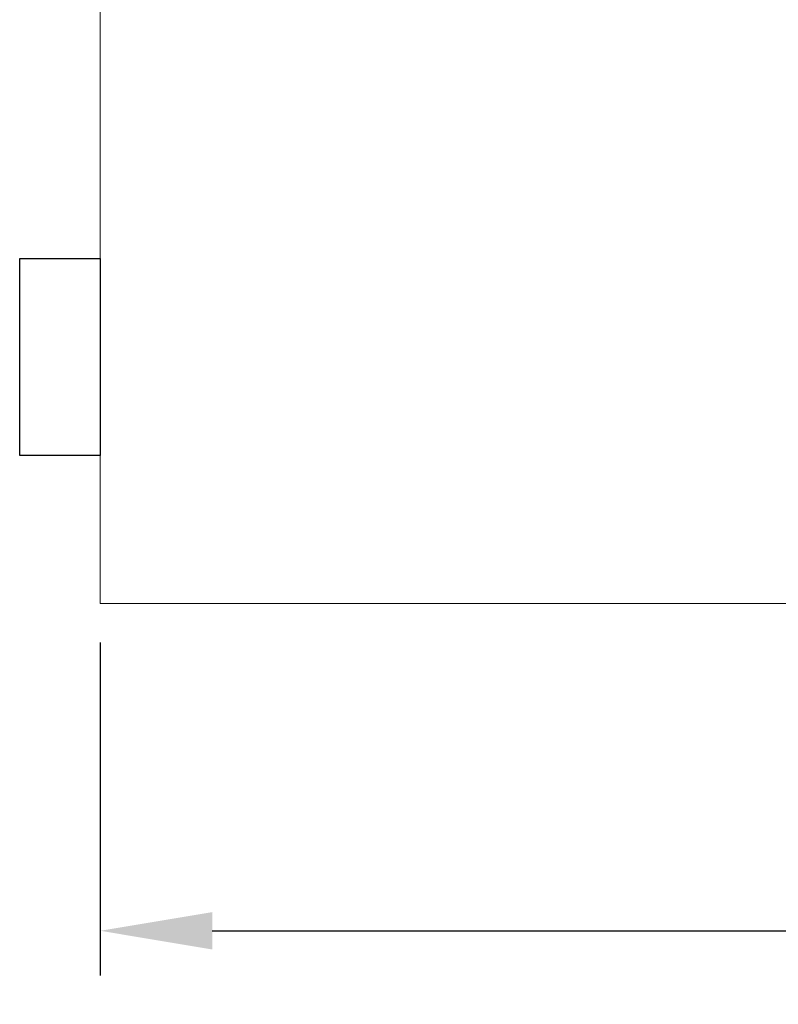
# Model space of a CAD drawing. Units: millimetres. Extents: x -1 to 7763, y -5318 to 338.
# Drawn here: x 7674 to 7691, y -5308 to -5286 of the extents above; entities that cross this region are included whole.
import ezdxf

# ---------------------------------------------------------------- set-up
doc = ezdxf.new("R2010")
doc.units = ezdxf.units.MM
doc.layers.add('LABEL', color=2, linetype='Continuous')
doc.layers.add('svg2', color=7, linetype='Continuous')
doc.styles.add('Dimension', font='txt.shx', dxfattribs={"width": 0.8, "height": 2.5})
doc.dimstyles.new('ZhDm', dxfattribs={"dimtxt": 50, "dimasz": 2.5, "dimexe": 1, "dimexo": 1, "dimgap": 1, "dimtad": 0, "dimdec": 1, "dimzin": 0, "dimdsep": 46, "dimtxsty": 'Dimension', "dimcen": 0.09, "dimclrd": 4, "dimclre": 4, "dimclrt": 4, "dimadec": 0, "dimazin": 0, "dimtp": 0.005, "dimtm": -0.005, "dimtfac": 1, "dimtdec": 1, "dimtmove": 0, "dimatfit": 3, "dimfxl": 1, "dimtolj": 1, "dimtzin": 0, "dimlwd": -1, "dimarcsym": 0})

# ---------------------------------------------------------------- blocks, each defined once
blk = doc.blocks.new('block 6')
at = {"layer": 'svg2', "color": 7, "lineweight": 13}
for points in [[(262.6, 106.633), (262.6, 112.812)], [(262.6, 101.633), (348.2, 101.633)]]:
    blk.add_lwpolyline(points, dxfattribs=at)
blk.add_open_spline([(262.6, 112.812), (262.6, 113.922), (262.6, 115.029), (262.6, 115.972)], degree=3, dxfattribs=at)
blk.add_open_spline([(262.6, 101.633), (262.6, 101.643), (262.6, 101.654), (262.6, 101.664), (262.6, 101.696), (262.6, 101.727), (262.6, 101.758), (262.6, 101.81), (262.6, 101.862), (262.6, 101.913), (262.6, 101.985), (262.6, 102.057), (262.6, 102.128), (262.6, 102.218), (262.6, 102.309), (262.6, 102.399), (262.6, 102.507), (262.6, 102.616), (262.6, 102.724), (262.6, 102.848), (262.6, 102.973), (262.6, 103.097), (262.6, 103.237), (262.6, 103.376), (262.6, 103.515), (262.6, 103.668), (262.6, 103.82), (262.6, 103.973), (262.6, 104.136), (262.6, 104.3), (262.6, 104.463), (262.6, 104.636), (262.6, 104.809), (262.6, 104.982), (262.6, 105.161), (262.6, 105.341), (262.6, 105.52), (262.6, 105.888), (262.6, 106.258), (262.6, 106.633)], degree=3, knots=[0, 0, 0, 0, 1, 1, 1, 2, 2, 2, 3, 3, 3, 4, 4, 4, 5, 5, 5, 6, 6, 6, 7, 7, 7, 8, 8, 8, 9, 9, 9, 10, 10, 10, 11, 11, 11, 12, 12, 12, 13, 13, 13, 13], dxfattribs=at)
blk = doc.blocks.new('block 4')
at = {"layer": 'svg2'}
blk.add_blockref('block 6', (0, 0), dxfattribs=at)
blk = doc.blocks.new('*D252')
at = {"layer": 'Defpoints', "color": 0, "transparency": 16777216}
for p in [(7762.63, -5297.349), (7675.53, -5298.723), (7762.63, -5306.153)]:
    blk.add_point(p, dxfattribs=at)
at = {"layer": 'LABEL', "color": 0, "lineweight": -2, "transparency": 16777216}
for p, q in [((7762.63, -5298.349), (7762.63, -5307.153)), ((7675.53, -5299.723), (7675.53, -5307.153))]:
    blk.add_line(p, q, dxfattribs=at)
at = {"layer": 'LABEL', "color": 0, "transparency": 16777216}
for p, q in [((7678.03, -5306.153), (7715.413, -5306.153)), ((7760.13, -5306.153), (7722.746, -5306.153))]:
    blk.add_line(p, q, dxfattribs=at)
for points in [[(7678.03, -5305.736), (7678.03, -5306.57), (7675.53, -5306.153)], [(7760.13, -5305.736), (7760.13, -5306.57), (7762.63, -5306.153)]]:
    blk.add_solid(points, dxfattribs=at)
at = {"layer": 'LABEL', "color": 0, "transparency": 16777216, "insert": (7719.08, -5306.153), "char_height": 2.5, "attachment_point": 5, "style": 'Dimension'}
blk.add_mtext('\\A1;87.1', dxfattribs=at)

msp = doc.modelspace()

# ---------------------------------------------------------------- linework, layer by layer
at = {"layer": 'LABEL', "color": 18, "true_color": 0x000000}
msp.add_lwpolyline([(7675.53, -5291.149), (7675.53, -5295.549), (7673.73, -5295.549), (7673.73, -5291.149)], close=True, dxfattribs=at)

# ---------------------------------------------------------------- block references
at = {"layer": 'svg2'}
msp.add_blockref('block 4', (7412.93, -5400.482), dxfattribs=at)

# ---------------------------------------------------------------- dimensions: what is measured, and where the dimension line sits
at = {"layer": 'LABEL', "color": 5}
dim = msp.add_linear_dim(base=(7762.63, -5306.153), p1=(7675.53, -5298.723), p2=(7762.63, -5297.349), dimstyle='ZhDm', override={"dimclrd": 0, "dimclre": 0, "dimclrt": 0}, dxfattribs=at)
dim.commit()
dim.dimension.update_dxf_attribs({"geometry": '*D252', "text_midpoint": (7719.08, -5306.153)})

doc.saveas('drawing.dxf')
